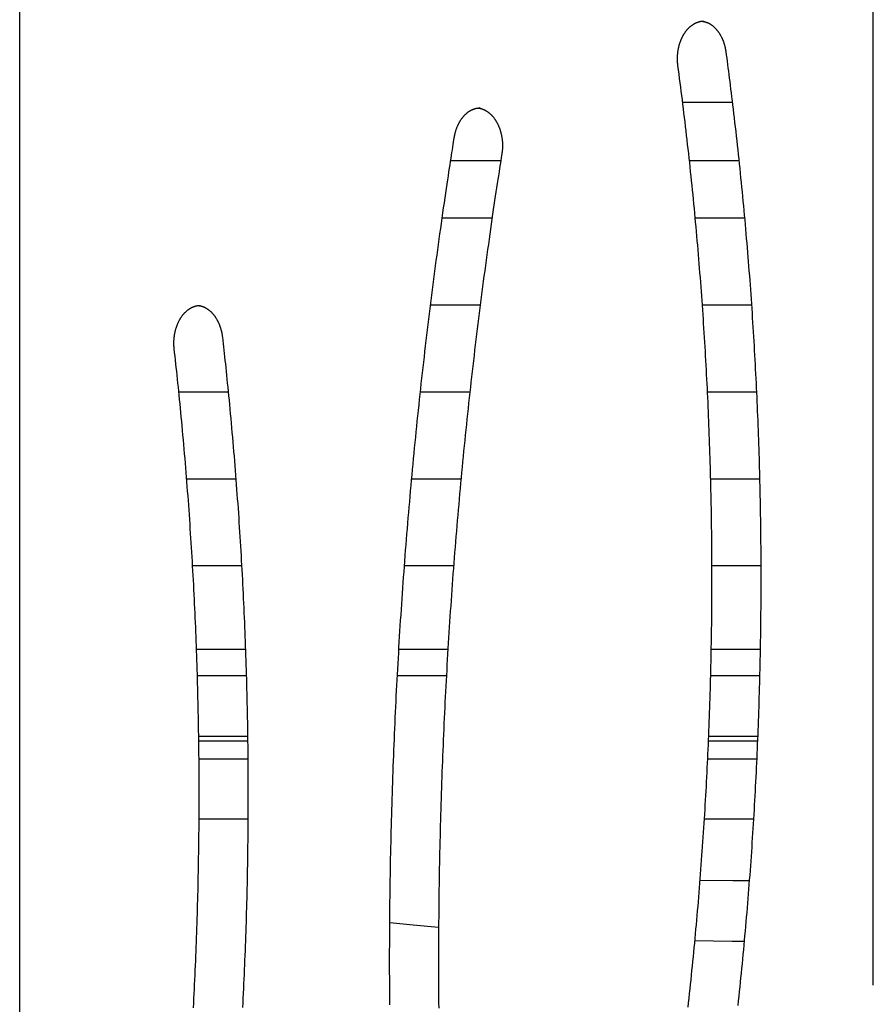
# Model space of a CAD drawing. Extents: x -3393 to 14578, y -7433 to -2532.
# Drawn here: x 1064 to 1631, y -5350 to -4696 of the extents above; entities that cross this region are included whole.
import ezdxf

# ---------------------------------------------------------------- set-up
doc = ezdxf.new("R2010")
doc.units = 0

msp = doc.modelspace()

# ---------------------------------------------------------------- linework, layer by layer
at = {"color": 7, "linetype": 'Continuous'}
for p, q in [((1063.85, -5982.08), (1063.85, -4350.92)), ((1630.73, -5337.29), (1630.73, -4575.79)), ((1537.09, -4751.33), (1504.14, -4751.33)), ((1369.6, -4754.83), (1369.41, -4754.83)), ((1383.32, -4789.92), (1350.08, -4789.92)), ((1541.44, -4789.92), (1508.62, -4789.92)), ((1377.54, -4828.11), (1344.42, -4828.11)), ((1545.21, -4828.11), (1512.47, -4828.11)), ((1369.66, -4885.83), (1336.69, -4885.83)), ((1549.79, -4885.83), (1517.19, -4885.83)), ((1202.32, -4943.56), (1169.53, -4943.56)), ((1362.79, -4943.56), (1329.95, -4943.56)), ((1553.11, -4943.56), (1520.64, -4943.56)), ((1207.39, -5001.27), (1174.75, -5001.27)), ((1356.91, -5001.27), (1324.18, -5001.27)), ((1555.19, -5001.27), (1522.73, -5001.27)), ((1211.2, -5058.85), (1178.68, -5058.85)), ((1352.02, -5058.85), (1319.39, -5058.85)), ((1555.97, -5058.85), (1523.54, -5058.85)), ((1213.74, -5114.34), (1181.26, -5114.34)), ((1348.23, -5114.34), (1315.68, -5114.34)), ((1555.55, -5114.34), (1523.13, -5114.34)), ((1214.3, -5131.94), (1181.87, -5131.94)), ((1347.22, -5131.94), (1314.69, -5131.94)), ((1555.19, -5131.94), (1522.73, -5131.94)), ((1215.19, -5172.2), (1182.73, -5172.2)), ((1182.86, -5175.13), (1215.25, -5175.13)), ((1521.25, -5175.13), (1553.74, -5175.13)), ((1553.88, -5172.2), (1521.4, -5172.2)), ((1215.44, -5187.13), (1182.94, -5187.13)), ((1553.21, -5187.13), (1520.74, -5187.13)), ((1215.39, -5227.13), (1182.97, -5227.13)), ((1551.14, -5227.13), (1518.55, -5227.13))]:
    msp.add_line(p, q, dxfattribs=at)
for points in [[(1500.99, -4726.77), (1500.96, -4726.54), (1500.93, -4726.31), (1500.9, -4726.07), (1500.88, -4725.84), (1500.85, -4725.59), (1500.83, -4725.35), (1500.8, -4725.1), (1500.78, -4724.84), (1500.76, -4724.57), (1500.74, -4724.3), (1500.73, -4724.02), (1500.71, -4723.73), (1500.7, -4723.43), (1500.69, -4723.13), (1500.68, -4722.82), (1500.68, -4722.5), (1500.68, -4722.18), (1500.68, -4721.85), (1500.69, -4721.51), (1500.69, -4721.17), (1500.71, -4720.83), (1500.72, -4720.48), (1500.74, -4720.14), (1500.76, -4719.79), (1500.79, -4719.44), (1500.81, -4719.09), (1500.85, -4718.75), (1500.88, -4718.4), (1500.92, -4718.06), (1500.96, -4717.71), (1501.01, -4717.37), (1501.06, -4717.03), (1501.11, -4716.69), (1501.17, -4716.35), (1501.23, -4716.01), (1501.29, -4715.67), (1501.36, -4715.33), (1501.43, -4715), (1501.5, -4714.67), (1501.58, -4714.33), (1501.66, -4714), (1501.74, -4713.68), (1501.82, -4713.35), (1501.91, -4713.02), (1502, -4712.7), (1502.1, -4712.38), (1502.2, -4712.06), (1502.3, -4711.74), (1502.4, -4711.43), (1502.51, -4711.12), (1502.62, -4710.81), (1502.74, -4710.5), (1502.85, -4710.19), (1502.97, -4709.89), (1503.1, -4709.59), (1503.22, -4709.29), (1503.35, -4708.99), (1503.48, -4708.7), (1503.61, -4708.41), (1503.75, -4708.12), (1503.89, -4707.84), (1504.03, -4707.56), (1504.17, -4707.28), (1504.32, -4707), (1504.47, -4706.73), (1504.62, -4706.46), (1504.78, -4706.19), (1504.94, -4705.93), (1505.09, -4705.67), (1505.26, -4705.41), (1505.42, -4705.16), (1505.59, -4704.91), (1505.76, -4704.66), (1505.93, -4704.42), (1506.1, -4704.18), (1506.28, -4703.94), (1506.45, -4703.71), (1506.63, -4703.48), (1506.81, -4703.25), (1507, -4703.03), (1507.18, -4702.81), (1507.37, -4702.6), (1507.56, -4702.39), (1507.75, -4702.18), (1507.94, -4701.98), (1508.14, -4701.78), (1508.33, -4701.58), (1508.53, -4701.39), (1508.73, -4701.21), (1508.93, -4701.02), (1509.13, -4700.84), (1509.34, -4700.67), (1509.54, -4700.5), (1509.75, -4700.33), (1509.96, -4700.17), (1510.17, -4700.01), (1510.38, -4699.85), (1510.59, -4699.7), (1510.8, -4699.56), (1511.02, -4699.41), (1511.23, -4699.27), (1511.45, -4699.14), (1511.67, -4699.01), (1511.89, -4698.89), (1512.11, -4698.76), (1512.33, -4698.65), (1512.55, -4698.53), (1512.77, -4698.42), (1513, -4698.32), (1513.22, -4698.22), (1513.45, -4698.13), (1513.68, -4698.04), (1513.9, -4697.95), (1514.13, -4697.87), (1514.36, -4697.79), (1514.59, -4697.72), (1514.81, -4697.65), (1515.03, -4697.59), (1515.25, -4697.53), (1515.46, -4697.48), (1515.66, -4697.43), (1515.87, -4697.38), (1516.06, -4697.34), (1516.25, -4697.31), (1516.44, -4697.28), (1516.62, -4697.25), (1516.79, -4697.23), (1516.96, -4697.21), (1517.12, -4697.2), (1517.28, -4697.19), (1517.43, -4697.19), (1517.58, -4697.18), (1517.73, -4697.19), (1517.88, -4697.19), (1518.02, -4697.19), (1518.16, -4697.2)], [(1516.93, -4697.26), (1517.15, -4697.29), (1517.37, -4697.32), (1517.59, -4697.35), (1517.81, -4697.39), (1518.03, -4697.43), (1518.25, -4697.47), (1518.47, -4697.52), (1518.7, -4697.57), (1518.92, -4697.63), (1519.14, -4697.69), (1519.37, -4697.76), (1519.59, -4697.84), (1519.82, -4697.92), (1520.05, -4698.01), (1520.28, -4698.1), (1520.51, -4698.2), (1520.73, -4698.3), (1520.96, -4698.4), (1521.19, -4698.51), (1521.42, -4698.63), (1521.65, -4698.75), (1521.88, -4698.87), (1522.11, -4699), (1522.33, -4699.14), (1522.56, -4699.28), (1522.78, -4699.42), (1523, -4699.57), (1523.22, -4699.72), (1523.44, -4699.88), (1523.66, -4700.04), (1523.87, -4700.2), (1524.09, -4700.37), (1524.3, -4700.54), (1524.51, -4700.72), (1524.72, -4700.9), (1524.93, -4701.09), (1525.13, -4701.28), (1525.34, -4701.47), (1525.54, -4701.67), (1525.74, -4701.87), (1525.93, -4702.07), (1526.13, -4702.28), (1526.32, -4702.49), (1526.52, -4702.71), (1526.7, -4702.93), (1526.89, -4703.16), (1527.08, -4703.38), (1527.26, -4703.61), (1527.44, -4703.85), (1527.62, -4704.09), (1527.8, -4704.33), (1527.97, -4704.57), (1528.14, -4704.82), (1528.31, -4705.07), (1528.48, -4705.33), (1528.64, -4705.59), (1528.8, -4705.85), (1528.96, -4706.11), (1529.12, -4706.38), (1529.27, -4706.65), (1529.42, -4706.93), (1529.57, -4707.21), (1529.72, -4707.49), (1529.86, -4707.77), (1530, -4708.05), (1530.14, -4708.34), (1530.28, -4708.63), (1530.41, -4708.93), (1530.54, -4709.22), (1530.66, -4709.52), (1530.79, -4709.83), (1530.91, -4710.13), (1531.03, -4710.44), (1531.14, -4710.74), (1531.25, -4711.05), (1531.36, -4711.37), (1531.46, -4711.68), (1531.57, -4711.99), (1531.66, -4712.31), (1531.76, -4712.62), (1531.85, -4712.93), (1531.94, -4713.24), (1532.02, -4713.56), (1532.1, -4713.87), (1532.18, -4714.18), (1532.25, -4714.49), (1532.32, -4714.8), (1532.38, -4715.1), (1532.44, -4715.41), (1532.5, -4715.72), (1532.56, -4716.02), (1532.61, -4716.33), (1532.66, -4716.63), (1532.71, -4716.94), (1532.75, -4717.24), (1532.8, -4717.54)], [(1532.8, -4717.54), (1533.08, -4719.64), (1533.36, -4721.75), (1533.64, -4723.87), (1533.92, -4726.02), (1534.2, -4728.19), (1534.49, -4730.4), (1534.78, -4732.66), (1535.08, -4734.98), (1535.38, -4737.35), (1535.69, -4739.78), (1536, -4742.28), (1536.32, -4744.84), (1536.64, -4747.45), (1536.96, -4750.13), (1537.29, -4752.88), (1537.63, -4755.68), (1537.96, -4758.54), (1538.31, -4761.46), (1538.65, -4764.42), (1538.99, -4767.42), (1539.34, -4770.45), (1539.68, -4773.51), (1540.02, -4776.58), (1540.36, -4779.66), (1540.7, -4782.74), (1541.03, -4785.82), (1541.36, -4788.91), (1541.69, -4791.99), (1542.01, -4795.08), (1542.33, -4798.16), (1542.64, -4801.25), (1542.95, -4804.33), (1543.26, -4807.42), (1543.56, -4810.51), (1543.86, -4813.6), (1544.16, -4816.69), (1544.45, -4819.78), (1544.74, -4822.87), (1545.02, -4825.96), (1545.3, -4829.05), (1545.58, -4832.14), (1545.86, -4835.24), (1546.13, -4838.33), (1546.39, -4841.42), (1546.66, -4844.52), (1546.92, -4847.61), (1547.17, -4850.71), (1547.42, -4853.81), (1547.67, -4856.9), (1547.92, -4860), (1548.16, -4863.1), (1548.4, -4866.2), (1548.63, -4869.29), (1548.86, -4872.39), (1549.09, -4875.49), (1549.31, -4878.59), (1549.53, -4881.7), (1549.75, -4884.8), (1549.96, -4887.9), (1550.17, -4891), (1550.37, -4894.1), (1550.57, -4897.21), (1550.77, -4900.31), (1550.96, -4903.41), (1551.15, -4906.52), (1551.34, -4909.62), (1551.52, -4912.73), (1551.7, -4915.83), (1551.88, -4918.94), (1552.05, -4922.05), (1552.22, -4925.15), (1552.38, -4928.26), (1552.55, -4931.37), (1552.7, -4934.47), (1552.86, -4937.58), (1553.01, -4940.69), (1553.15, -4943.8), (1553.3, -4946.91), (1553.43, -4950.02), (1553.57, -4953.13), (1553.7, -4956.24), (1553.83, -4959.35), (1553.95, -4962.46), (1554.08, -4965.57), (1554.19, -4968.68), (1554.31, -4971.79), (1554.42, -4974.9), (1554.52, -4978.01), (1554.62, -4981.13), (1554.72, -4984.24), (1554.82, -4987.35), (1554.91, -4990.46), (1555, -4993.58), (1555.08, -4996.69), (1555.16, -4999.8), (1555.24, -5002.91), (1555.31, -5006.03), (1555.38, -5009.14), (1555.45, -5012.25), (1555.51, -5015.37), (1555.57, -5018.48), (1555.62, -5021.6), (1555.68, -5024.71), (1555.72, -5027.82), (1555.77, -5030.94), (1555.81, -5034.05), (1555.84, -5037.17), (1555.88, -5040.28), (1555.91, -5043.4), (1555.93, -5046.51), (1555.95, -5049.63), (1555.97, -5052.74), (1555.99, -5055.86), (1556, -5058.97), (1556, -5062.09), (1556.01, -5065.2), (1556.01, -5068.32), (1556, -5071.43), (1556, -5074.55), (1555.98, -5077.66), (1555.97, -5080.78), (1555.95, -5083.89), (1555.93, -5087.01), (1555.9, -5090.12), (1555.87, -5093.23), (1555.84, -5096.35), (1555.8, -5099.46), (1555.76, -5102.58), (1555.72, -5105.69), (1555.67, -5108.81), (1555.62, -5111.92), (1555.57, -5115.04), (1555.51, -5118.15), (1555.44, -5121.26), (1555.38, -5124.38), (1555.31, -5127.49), (1555.24, -5130.6), (1555.16, -5133.72), (1555.08, -5136.83), (1554.99, -5139.94), (1554.91, -5143.06), (1554.81, -5146.17), (1554.72, -5149.28), (1554.62, -5152.39), (1554.52, -5155.5), (1554.41, -5158.62), (1554.3, -5161.73), (1554.19, -5164.84), (1554.07, -5167.95), (1553.95, -5171.06), (1553.82, -5174.17), (1553.7, -5177.28), (1553.56, -5180.39), (1553.43, -5183.5), (1553.29, -5186.61), (1553.15, -5189.72), (1553, -5192.83), (1552.85, -5195.93), (1552.69, -5199.04), (1552.54, -5202.15), (1552.38, -5205.26), (1552.21, -5208.36), (1552.04, -5211.47), (1551.87, -5214.58), (1551.69, -5217.68), (1551.51, -5220.79), (1551.33, -5223.89), (1551.14, -5227), (1550.95, -5230.1), (1550.76, -5233.21), (1550.56, -5236.31), (1550.36, -5239.41), (1550.16, -5242.52), (1549.95, -5245.62), (1549.73, -5248.72), (1549.52, -5251.82), (1549.3, -5254.92), (1549.08, -5258.02), (1548.85, -5261.12), (1548.62, -5264.22), (1548.38, -5267.32), (1548.15, -5270.42), (1547.9, -5273.52), (1547.66, -5276.61), (1547.41, -5279.71), (1547.16, -5282.81), (1546.9, -5285.9), (1546.64, -5289), (1546.38, -5292.09), (1546.11, -5295.19), (1545.84, -5298.28), (1545.57, -5301.37), (1545.29, -5304.47), (1545.01, -5307.56), (1544.72, -5310.65), (1544.43, -5313.74), (1544.14, -5316.83), (1543.84, -5319.92), (1543.54, -5323.01), (1543.24, -5326.1), (1542.93, -5329.18), (1542.62, -5332.27), (1542.31, -5335.36), (1541.99, -5338.44), (1541.67, -5341.53), (1541.34, -5344.61), (1541.01, -5347.69), (1540.68, -5350.78)], [(1507.7, -5351.95), (1508.04, -5348.91), (1508.38, -5345.87), (1508.71, -5342.83), (1509.04, -5339.78), (1509.36, -5336.74), (1509.68, -5333.69), (1510, -5330.65), (1510.31, -5327.6), (1510.62, -5324.55), (1510.93, -5321.51), (1511.23, -5318.46), (1511.53, -5315.41), (1511.82, -5312.36), (1512.11, -5309.31), (1512.4, -5306.26), (1512.69, -5303.21), (1512.97, -5300.15), (1513.24, -5297.1), (1513.52, -5294.05), (1513.79, -5290.99), (1514.05, -5287.94), (1514.31, -5284.88), (1514.57, -5281.83), (1514.83, -5278.77), (1515.08, -5275.71), (1515.33, -5272.66), (1515.57, -5269.6), (1515.81, -5266.54), (1516.05, -5263.48), (1516.28, -5260.42), (1516.51, -5257.36), (1516.74, -5254.3), (1516.96, -5251.24), (1517.18, -5248.18), (1517.39, -5245.12), (1517.6, -5242.05), (1517.81, -5238.99), (1518.01, -5235.93), (1518.21, -5232.86), (1518.41, -5229.8), (1518.6, -5226.74), (1518.79, -5223.67), (1518.98, -5220.6), (1519.16, -5217.54), (1519.34, -5214.47), (1519.51, -5211.41), (1519.68, -5208.34), (1519.85, -5205.27), (1520.01, -5202.2), (1520.17, -5199.14), (1520.33, -5196.07), (1520.48, -5193), (1520.63, -5189.93), (1520.78, -5186.86), (1520.92, -5183.79), (1521.06, -5180.72), (1521.19, -5177.65), (1521.32, -5174.58), (1521.45, -5171.51), (1521.57, -5168.44), (1521.69, -5165.37), (1521.81, -5162.3), (1521.92, -5159.22), (1522.03, -5156.15), (1522.13, -5153.08), (1522.23, -5150.01), (1522.33, -5146.93), (1522.43, -5143.86), (1522.52, -5140.79), (1522.6, -5137.71), (1522.69, -5134.64), (1522.76, -5131.57), (1522.84, -5128.49), (1522.91, -5125.42), (1522.98, -5122.35), (1523.05, -5119.27), (1523.11, -5116.2), (1523.16, -5113.12), (1523.22, -5110.05), (1523.27, -5106.97), (1523.31, -5103.9), (1523.36, -5100.82), (1523.39, -5097.75), (1523.43, -5094.67), (1523.46, -5091.6), (1523.49, -5088.52), (1523.51, -5085.45), (1523.53, -5082.37), (1523.55, -5079.3), (1523.56, -5076.22), (1523.57, -5073.14), (1523.58, -5070.07), (1523.58, -5066.99), (1523.58, -5063.92), (1523.58, -5060.84), (1523.57, -5057.77), (1523.55, -5054.69), (1523.54, -5051.62), (1523.52, -5048.54), (1523.49, -5045.47), (1523.47, -5042.39), (1523.44, -5039.31), (1523.4, -5036.24), (1523.36, -5033.16), (1523.32, -5030.09), (1523.28, -5027.01), (1523.23, -5023.94), (1523.17, -5020.86), (1523.12, -5017.79), (1523.06, -5014.72), (1522.99, -5011.64), (1522.93, -5008.57), (1522.86, -5005.49), (1522.78, -5002.42), (1522.7, -4999.35), (1522.62, -4996.27), (1522.53, -4993.2), (1522.44, -4990.13), (1522.35, -4987.05), (1522.25, -4983.98), (1522.15, -4980.91), (1522.05, -4977.83), (1521.94, -4974.76), (1521.83, -4971.69), (1521.72, -4968.62), (1521.6, -4965.55), (1521.47, -4962.48), (1521.35, -4959.41), (1521.22, -4956.34), (1521.08, -4953.26), (1520.95, -4950.19), (1520.81, -4947.13), (1520.66, -4944.06), (1520.51, -4940.99), (1520.36, -4937.92), (1520.21, -4934.85), (1520.05, -4931.78), (1519.88, -4928.71), (1519.72, -4925.65), (1519.55, -4922.58), (1519.37, -4919.51), (1519.2, -4916.45), (1519.02, -4913.38), (1518.83, -4910.31), (1518.64, -4907.25), (1518.45, -4904.19), (1518.25, -4901.12), (1518.05, -4898.06), (1517.85, -4894.99), (1517.65, -4891.93), (1517.43, -4888.87), (1517.22, -4885.81), (1517, -4882.74), (1516.78, -4879.68), (1516.56, -4876.62), (1516.33, -4873.56), (1516.1, -4870.5), (1515.86, -4867.44), (1515.62, -4864.39), (1515.38, -4861.33), (1515.13, -4858.27), (1514.88, -4855.21), (1514.63, -4852.16), (1514.37, -4849.1), (1514.11, -4846.04), (1513.84, -4842.99), (1513.57, -4839.94), (1513.3, -4836.88), (1513.02, -4833.83), (1512.74, -4830.78), (1512.46, -4827.72), (1512.17, -4824.67), (1511.88, -4821.62), (1511.59, -4818.57), (1511.29, -4815.52), (1510.99, -4812.47), (1510.68, -4809.43), (1510.38, -4806.38), (1510.06, -4803.33), (1509.75, -4800.29), (1509.43, -4797.24), (1509.1, -4794.2), (1508.78, -4791.15), (1508.45, -4788.12), (1508.11, -4785.08), (1507.78, -4782.06), (1507.44, -4779.04), (1507.1, -4776.03), (1506.75, -4773.04), (1506.41, -4770.05), (1506.06, -4767.09), (1505.71, -4764.13), (1505.36, -4761.19), (1505.01, -4758.26), (1504.65, -4755.34), (1504.3, -4752.44), (1503.93, -4749.55), (1503.57, -4746.67), (1503.21, -4743.81), (1502.84, -4740.95), (1502.47, -4738.11), (1502.1, -4735.27), (1501.73, -4732.43), (1501.36, -4729.6), (1500.99, -4726.77)], [(1352.48, -4774.41), (1352.52, -4774.18), (1352.56, -4773.95), (1352.6, -4773.72), (1352.64, -4773.49), (1352.68, -4773.25), (1352.73, -4773.01), (1352.78, -4772.77), (1352.83, -4772.52), (1352.88, -4772.26), (1352.94, -4772), (1353.01, -4771.74), (1353.08, -4771.46), (1353.15, -4771.19), (1353.22, -4770.9), (1353.3, -4770.62), (1353.39, -4770.32), (1353.48, -4770.03), (1353.57, -4769.72), (1353.67, -4769.42), (1353.77, -4769.11), (1353.88, -4768.81), (1353.99, -4768.5), (1354.1, -4768.19), (1354.22, -4767.88), (1354.34, -4767.58), (1354.46, -4767.28), (1354.58, -4766.98), (1354.71, -4766.69), (1354.84, -4766.39), (1354.98, -4766.1), (1355.11, -4765.81), (1355.25, -4765.53), (1355.39, -4765.25), (1355.54, -4764.97), (1355.68, -4764.69), (1355.83, -4764.42), (1355.99, -4764.15), (1356.14, -4763.88), (1356.3, -4763.62), (1356.46, -4763.36), (1356.62, -4763.1), (1356.78, -4762.85), (1356.95, -4762.6), (1357.12, -4762.35), (1357.29, -4762.11), (1357.46, -4761.87), (1357.64, -4761.63), (1357.81, -4761.4), (1357.99, -4761.17), (1358.17, -4760.94), (1358.36, -4760.72), (1358.54, -4760.5), (1358.73, -4760.29), (1358.92, -4760.07), (1359.11, -4759.87), (1359.3, -4759.66), (1359.5, -4759.47), (1359.69, -4759.27), (1359.89, -4759.08), (1360.09, -4758.89), (1360.29, -4758.71), (1360.49, -4758.53), (1360.7, -4758.35), (1360.9, -4758.18), (1361.11, -4758.01), (1361.32, -4757.85), (1361.52, -4757.69), (1361.74, -4757.53), (1361.95, -4757.38), (1362.16, -4757.24), (1362.37, -4757.09), (1362.59, -4756.96), (1362.81, -4756.82), (1363.03, -4756.69), (1363.24, -4756.57), (1363.46, -4756.44), (1363.69, -4756.33), (1363.91, -4756.21), (1364.13, -4756.1), (1364.36, -4756), (1364.58, -4755.9), (1364.81, -4755.81), (1365.03, -4755.72), (1365.26, -4755.63), (1365.48, -4755.55), (1365.71, -4755.47), (1365.93, -4755.4), (1366.15, -4755.33), (1366.37, -4755.27), (1366.59, -4755.21), (1366.8, -4755.15), (1367.02, -4755.1), (1367.23, -4755.06), (1367.44, -4755.02), (1367.65, -4754.98), (1367.85, -4754.96), (1368.05, -4754.93), (1368.25, -4754.91), (1368.45, -4754.9), (1368.65, -4754.89), (1368.85, -4754.88), (1369.04, -4754.87), (1369.24, -4754.87), (1369.43, -4754.86)], [(1368.12, -4754.93), (1368.29, -4754.94), (1368.46, -4754.96), (1368.64, -4754.98), (1368.82, -4755), (1368.99, -4755.02), (1369.17, -4755.04), (1369.36, -4755.07), (1369.55, -4755.11), (1369.74, -4755.15), (1369.93, -4755.2), (1370.13, -4755.25), (1370.33, -4755.31), (1370.54, -4755.37), (1370.75, -4755.44), (1370.97, -4755.51), (1371.18, -4755.59), (1371.41, -4755.68), (1371.63, -4755.77), (1371.86, -4755.86), (1372.09, -4755.96), (1372.32, -4756.07), (1372.55, -4756.18), (1372.78, -4756.29), (1373.01, -4756.41), (1373.23, -4756.54), (1373.46, -4756.67), (1373.69, -4756.8), (1373.91, -4756.94), (1374.14, -4757.08), (1374.36, -4757.23), (1374.58, -4757.38), (1374.8, -4757.54), (1375.02, -4757.7), (1375.23, -4757.86), (1375.45, -4758.03), (1375.66, -4758.2), (1375.87, -4758.38), (1376.08, -4758.56), (1376.28, -4758.75), (1376.49, -4758.94), (1376.69, -4759.13), (1376.89, -4759.33), (1377.09, -4759.53), (1377.29, -4759.73), (1377.49, -4759.94), (1377.68, -4760.15), (1377.87, -4760.37), (1378.06, -4760.59), (1378.25, -4760.81), (1378.44, -4761.04), (1378.62, -4761.27), (1378.8, -4761.51), (1378.98, -4761.74), (1379.16, -4761.99), (1379.33, -4762.23), (1379.5, -4762.48), (1379.67, -4762.73), (1379.84, -4762.99), (1380, -4763.24), (1380.16, -4763.51), (1380.32, -4763.77), (1380.48, -4764.04), (1380.63, -4764.31), (1380.79, -4764.58), (1380.93, -4764.86), (1381.08, -4765.14), (1381.22, -4765.42), (1381.37, -4765.71), (1381.5, -4766), (1381.64, -4766.29), (1381.77, -4766.58), (1381.9, -4766.88), (1382.03, -4767.18), (1382.15, -4767.48), (1382.27, -4767.78), (1382.39, -4768.09), (1382.5, -4768.4), (1382.62, -4768.71), (1382.73, -4769.02), (1382.83, -4769.34), (1382.93, -4769.65), (1383.03, -4769.97), (1383.13, -4770.29), (1383.22, -4770.62), (1383.31, -4770.94), (1383.4, -4771.27), (1383.48, -4771.6), (1383.56, -4771.93), (1383.64, -4772.26), (1383.71, -4772.59), (1383.78, -4772.93), (1383.85, -4773.27), (1383.91, -4773.6), (1383.98, -4773.94), (1384.03, -4774.28), (1384.09, -4774.62), (1384.14, -4774.96), (1384.18, -4775.31), (1384.23, -4775.65), (1384.27, -4776), (1384.3, -4776.34), (1384.34, -4776.69), (1384.37, -4777.04), (1384.39, -4777.38), (1384.41, -4777.73), (1384.43, -4778.08), (1384.45, -4778.43), (1384.46, -4778.77), (1384.47, -4779.12), (1384.48, -4779.47), (1384.48, -4779.81), (1384.48, -4780.15), (1384.47, -4780.49), (1384.47, -4780.82), (1384.46, -4781.16), (1384.44, -4781.49), (1384.42, -4781.82), (1384.4, -4782.14), (1384.38, -4782.46), (1384.35, -4782.78), (1384.32, -4783.1), (1384.29, -4783.41), (1384.25, -4783.72), (1384.22, -4784.03), (1384.18, -4784.34), (1384.14, -4784.65), (1384.09, -4784.95), (1384.05, -4785.26)], [(1309.64, -5350.32), (1309.62, -5346.72), (1309.6, -5343.12), (1309.58, -5339.52), (1309.56, -5335.92), (1309.55, -5332.32), (1309.54, -5328.72), (1309.53, -5325.12), (1309.53, -5321.52), (1309.54, -5317.92), (1309.54, -5314.33), (1309.55, -5310.73), (1309.57, -5307.13), (1309.58, -5303.53), (1309.6, -5299.93), (1309.63, -5296.33), (1309.66, -5292.73), (1309.69, -5289.13), (1309.72, -5285.53), (1309.76, -5281.93), (1309.81, -5278.34), (1309.85, -5274.74), (1309.9, -5271.14), (1309.96, -5267.54), (1310.02, -5263.94), (1310.08, -5260.34), (1310.14, -5256.74), (1310.21, -5253.15), (1310.28, -5249.55), (1310.36, -5245.95), (1310.44, -5242.35), (1310.52, -5238.76), (1310.61, -5235.16), (1310.7, -5231.56), (1310.79, -5227.96), (1310.89, -5224.37), (1310.99, -5220.77), (1311.1, -5217.17), (1311.21, -5213.58), (1311.32, -5209.98), (1311.43, -5206.39), (1311.55, -5202.79), (1311.68, -5199.2), (1311.81, -5195.6), (1311.94, -5192.01), (1312.07, -5188.41), (1312.21, -5184.82), (1312.35, -5181.22), (1312.5, -5177.63), (1312.65, -5174.03), (1312.8, -5170.44), (1312.95, -5166.85), (1313.11, -5163.26), (1313.28, -5159.66), (1313.45, -5156.07), (1313.62, -5152.48), (1313.79, -5148.89), (1313.97, -5145.3), (1314.15, -5141.71), (1314.34, -5138.11), (1314.53, -5134.52), (1314.72, -5130.93), (1314.92, -5127.35), (1315.12, -5123.76), (1315.32, -5120.17), (1315.53, -5116.58), (1315.74, -5112.99), (1315.96, -5109.4), (1316.17, -5105.82), (1316.4, -5102.23), (1316.62, -5098.64), (1316.85, -5095.06), (1317.09, -5091.47), (1317.32, -5087.89), (1317.56, -5084.3), (1317.81, -5080.72), (1318.05, -5077.13), (1318.31, -5073.55), (1318.56, -5069.97), (1318.82, -5066.39), (1319.08, -5062.8), (1319.35, -5059.22), (1319.62, -5055.64), (1319.89, -5052.06), (1320.17, -5048.48), (1320.45, -5044.9), (1320.73, -5041.32), (1321.02, -5037.75), (1321.31, -5034.17), (1321.61, -5030.59), (1321.91, -5027.01), (1322.21, -5023.44), (1322.52, -5019.86), (1322.83, -5016.29), (1323.14, -5012.71), (1323.46, -5009.14), (1323.78, -5005.57), (1324.1, -5001.99), (1324.43, -4998.42), (1324.76, -4994.85), (1325.1, -4991.28), (1325.44, -4987.71), (1325.78, -4984.14), (1326.12, -4980.57), (1326.47, -4977), (1326.83, -4973.43), (1327.19, -4969.87), (1327.55, -4966.3), (1327.91, -4962.74), (1328.28, -4959.17), (1328.65, -4955.61), (1329.03, -4952.04), (1329.4, -4948.48), (1329.79, -4944.92), (1330.17, -4941.36), (1330.56, -4937.8), (1330.96, -4934.24), (1331.35, -4930.68), (1331.75, -4927.12), (1332.16, -4923.56), (1332.57, -4920), (1332.98, -4916.45), (1333.39, -4912.89), (1333.81, -4909.34), (1334.23, -4905.78), (1334.66, -4902.23), (1335.09, -4898.68), (1335.52, -4895.12), (1335.96, -4891.57), (1336.4, -4888.02), (1336.84, -4884.47), (1337.29, -4880.93), (1337.74, -4877.38), (1338.2, -4873.83), (1338.66, -4870.29), (1339.12, -4866.74), (1339.58, -4863.2), (1340.05, -4859.65), (1340.53, -4856.11), (1341, -4852.57), (1341.48, -4849.04), (1341.96, -4845.51), (1342.45, -4841.99), (1342.94, -4838.47), (1343.43, -4834.96), (1343.92, -4831.46), (1344.42, -4827.98), (1344.91, -4824.54), (1345.39, -4821.15), (1345.88, -4817.83), (1346.35, -4814.58), (1346.81, -4811.42), (1347.26, -4808.37), (1347.7, -4805.43), (1348.12, -4802.62), (1348.52, -4799.92), (1348.91, -4797.35), (1349.29, -4794.89), (1349.65, -4792.55), (1349.99, -4790.33), (1350.31, -4788.22), (1350.62, -4786.24), (1350.91, -4784.35), (1351.19, -4782.56), (1351.46, -4780.84), (1351.72, -4779.18), (1351.98, -4777.57), (1352.23, -4775.98), (1352.48, -4774.41)], [(1384.05, -4785.26), (1383.68, -4787.64), (1383.3, -4790.04), (1382.92, -4792.46), (1382.54, -4794.9), (1382.16, -4797.37), (1381.77, -4799.89), (1381.37, -4802.46), (1380.97, -4805.09), (1380.55, -4807.79), (1380.13, -4810.56), (1379.71, -4813.4), (1379.27, -4816.31), (1378.83, -4819.29), (1378.38, -4822.34), (1377.92, -4825.46), (1377.46, -4828.65), (1376.99, -4831.9), (1376.51, -4835.22), (1376.03, -4838.59), (1375.55, -4842.01), (1375.07, -4845.46), (1374.58, -4848.93), (1374.1, -4852.43), (1373.61, -4855.93), (1373.14, -4859.44), (1372.66, -4862.95), (1372.19, -4866.45), (1371.72, -4869.96), (1371.26, -4873.47), (1370.8, -4876.99), (1370.34, -4880.5), (1369.89, -4884.01), (1369.44, -4887.52), (1369, -4891.04), (1368.55, -4894.55), (1368.11, -4898.07), (1367.68, -4901.59), (1367.25, -4905.1), (1366.82, -4908.62), (1366.4, -4912.14), (1365.98, -4915.66), (1365.56, -4919.18), (1365.15, -4922.7), (1364.74, -4926.23), (1364.33, -4929.75), (1363.93, -4933.27), (1363.53, -4936.8), (1363.14, -4940.32), (1362.74, -4943.85), (1362.36, -4947.38), (1361.97, -4950.9), (1361.59, -4954.43), (1361.22, -4957.96), (1360.84, -4961.49), (1360.47, -4965.02), (1360.11, -4968.55), (1359.74, -4972.09), (1359.39, -4975.62), (1359.03, -4979.15), (1358.68, -4982.68), (1358.33, -4986.22), (1357.99, -4989.75), (1357.65, -4993.29), (1357.31, -4996.83), (1356.98, -5000.36), (1356.65, -5003.9), (1356.32, -5007.44), (1356, -5010.98), (1355.68, -5014.52), (1355.37, -5018.06), (1355.05, -5021.6), (1354.75, -5025.14), (1354.44, -5028.68), (1354.14, -5032.22), (1353.85, -5035.76), (1353.55, -5039.31), (1353.26, -5042.85), (1352.98, -5046.4), (1352.7, -5049.94), (1352.42, -5053.49), (1352.14, -5057.03), (1351.87, -5060.58), (1351.6, -5064.13), (1351.34, -5067.67), (1351.08, -5071.22), (1350.82, -5074.77), (1350.57, -5078.32), (1350.32, -5081.87), (1350.07, -5085.42), (1349.83, -5088.97), (1349.59, -5092.52), (1349.36, -5096.07), (1349.13, -5099.62), (1348.9, -5103.17), (1348.68, -5106.73), (1348.46, -5110.28), (1348.24, -5113.83), (1348.03, -5117.39), (1347.82, -5120.94), (1347.61, -5124.5), (1347.41, -5128.05), (1347.21, -5131.61), (1347.02, -5135.16), (1346.83, -5138.72), (1346.64, -5142.27), (1346.46, -5145.83), (1346.28, -5149.39), (1346.1, -5152.94), (1345.93, -5156.5), (1345.76, -5160.06), (1345.6, -5163.62), (1345.43, -5167.18), (1345.28, -5170.74), (1345.12, -5174.3), (1344.97, -5177.85), (1344.83, -5181.41), (1344.68, -5184.97), (1344.54, -5188.53), (1344.41, -5192.09), (1344.28, -5195.66), (1344.15, -5199.22), (1344.02, -5202.78), (1343.9, -5206.34), (1343.78, -5209.9), (1343.67, -5213.46), (1343.56, -5217.03), (1343.45, -5220.59), (1343.35, -5224.15), (1343.25, -5227.71), (1343.16, -5231.28), (1343.06, -5234.84), (1342.98, -5238.4), (1342.89, -5241.97), (1342.81, -5245.53), (1342.73, -5249.09), (1342.66, -5252.66), (1342.59, -5256.22), (1342.52, -5259.78), (1342.46, -5263.35), (1342.4, -5266.91), (1342.35, -5270.48), (1342.3, -5274.04), (1342.25, -5277.61), (1342.2, -5281.17), (1342.16, -5284.74), (1342.13, -5288.3), (1342.09, -5291.87), (1342.06, -5295.43), (1342.04, -5299), (1342.02, -5302.56), (1342, -5306.13), (1341.98, -5309.69), (1341.97, -5313.26), (1341.96, -5316.82), (1341.96, -5320.39), (1341.96, -5323.95), (1341.96, -5327.52), (1341.97, -5331.08), (1341.98, -5334.65), (1342, -5338.21), (1342.01, -5341.78), (1342.04, -5345.34), (1342.06, -5348.91), (1342.09, -5352.47)], [(1166.48, -4914.85), (1166.46, -4914.62), (1166.44, -4914.38), (1166.41, -4914.15), (1166.39, -4913.91), (1166.37, -4913.67), (1166.35, -4913.42), (1166.33, -4913.17), (1166.32, -4912.91), (1166.3, -4912.64), (1166.29, -4912.37), (1166.28, -4912.08), (1166.27, -4911.8), (1166.27, -4911.5), (1166.26, -4911.2), (1166.26, -4910.89), (1166.26, -4910.57), (1166.27, -4910.24), (1166.28, -4909.91), (1166.29, -4909.58), (1166.31, -4909.24), (1166.33, -4908.9), (1166.35, -4908.55), (1166.37, -4908.2), (1166.4, -4907.86), (1166.44, -4907.51), (1166.47, -4907.17), (1166.51, -4906.82), (1166.55, -4906.48), (1166.6, -4906.13), (1166.65, -4905.79), (1166.7, -4905.45), (1166.76, -4905.11), (1166.82, -4904.77), (1166.88, -4904.44), (1166.95, -4904.1), (1167.02, -4903.77), (1167.09, -4903.43), (1167.17, -4903.1), (1167.25, -4902.77), (1167.33, -4902.44), (1167.42, -4902.12), (1167.51, -4901.79), (1167.6, -4901.47), (1167.69, -4901.15), (1167.79, -4900.83), (1167.89, -4900.51), (1168, -4900.2), (1168.11, -4899.89), (1168.22, -4899.58), (1168.33, -4899.27), (1168.45, -4898.96), (1168.57, -4898.66), (1168.69, -4898.36), (1168.82, -4898.06), (1168.94, -4897.76), (1169.08, -4897.47), (1169.21, -4897.18), (1169.35, -4896.89), (1169.49, -4896.61), (1169.63, -4896.33), (1169.77, -4896.05), (1169.92, -4895.77), (1170.07, -4895.5), (1170.22, -4895.23), (1170.38, -4894.97), (1170.53, -4894.7), (1170.69, -4894.44), (1170.86, -4894.19), (1171.02, -4893.93), (1171.19, -4893.68), (1171.36, -4893.44), (1171.53, -4893.19), (1171.7, -4892.95), (1171.88, -4892.72), (1172.05, -4892.48), (1172.23, -4892.26), (1172.41, -4892.03), (1172.6, -4891.81), (1172.78, -4891.59), (1172.97, -4891.38), (1173.16, -4891.17), (1173.35, -4890.96), (1173.54, -4890.76), (1173.74, -4890.56), (1173.94, -4890.36), (1174.13, -4890.17), (1174.33, -4889.99), (1174.53, -4889.8), (1174.74, -4889.62), (1174.94, -4889.45), (1175.15, -4889.28), (1175.35, -4889.11), (1175.56, -4888.95), (1175.77, -4888.79), (1175.98, -4888.63), (1176.19, -4888.48), (1176.41, -4888.34), (1176.62, -4888.2), (1176.84, -4888.06), (1177.05, -4887.92), (1177.27, -4887.8), (1177.49, -4887.67), (1177.71, -4887.55), (1177.93, -4887.43), (1178.16, -4887.32), (1178.38, -4887.21), (1178.6, -4887.11), (1178.83, -4887.01), (1179.05, -4886.91), (1179.28, -4886.82), (1179.51, -4886.74), (1179.74, -4886.65), (1179.97, -4886.58), (1180.2, -4886.51), (1180.42, -4886.44), (1180.65, -4886.38), (1180.87, -4886.32), (1181.09, -4886.27), (1181.3, -4886.22), (1181.51, -4886.17), (1181.7, -4886.13), (1181.89, -4886.1), (1182.07, -4886.06), (1182.24, -4886.04), (1182.41, -4886.01), (1182.57, -4885.99), (1182.71, -4885.98), (1182.85, -4885.97), (1182.99, -4885.96), (1183.11, -4885.95), (1183.23, -4885.95), (1183.34, -4885.95), (1183.45, -4885.96), (1183.56, -4885.96), (1183.66, -4885.97), (1183.77, -4885.97)], [(1182.6, -4886.05), (1182.69, -4886.06), (1182.79, -4886.06), (1182.88, -4886.07), (1182.98, -4886.08), (1183.09, -4886.09), (1183.2, -4886.1), (1183.32, -4886.12), (1183.44, -4886.14), (1183.58, -4886.17), (1183.72, -4886.2), (1183.87, -4886.24), (1184.04, -4886.28), (1184.21, -4886.33), (1184.39, -4886.38), (1184.57, -4886.44), (1184.77, -4886.5), (1184.98, -4886.57), (1185.19, -4886.65), (1185.41, -4886.73), (1185.64, -4886.81), (1185.87, -4886.9), (1186.1, -4887), (1186.33, -4887.1), (1186.56, -4887.2), (1186.79, -4887.32), (1187.03, -4887.43), (1187.25, -4887.55), (1187.48, -4887.68), (1187.71, -4887.81), (1187.94, -4887.94), (1188.16, -4888.08), (1188.38, -4888.23), (1188.61, -4888.38), (1188.83, -4888.53), (1189.04, -4888.69), (1189.26, -4888.85), (1189.48, -4889.01), (1189.69, -4889.18), (1189.9, -4889.35), (1190.11, -4889.53), (1190.32, -4889.71), (1190.53, -4889.9), (1190.73, -4890.09), (1190.94, -4890.28), (1191.14, -4890.48), (1191.34, -4890.68), (1191.54, -4890.89), (1191.73, -4891.1), (1191.93, -4891.31), (1192.12, -4891.53), (1192.31, -4891.75), (1192.49, -4891.97), (1192.68, -4892.2), (1192.86, -4892.43), (1193.04, -4892.66), (1193.22, -4892.9), (1193.4, -4893.15), (1193.57, -4893.39), (1193.74, -4893.64), (1193.91, -4893.89), (1194.08, -4894.15), (1194.24, -4894.41), (1194.4, -4894.67), (1194.56, -4894.93), (1194.72, -4895.2), (1194.87, -4895.47), (1195.02, -4895.75), (1195.17, -4896.03), (1195.32, -4896.31), (1195.46, -4896.59), (1195.6, -4896.87), (1195.74, -4897.16), (1195.87, -4897.46), (1196.01, -4897.75), (1196.13, -4898.05), (1196.26, -4898.35), (1196.38, -4898.65), (1196.5, -4898.95), (1196.62, -4899.26), (1196.74, -4899.57), (1196.85, -4899.88), (1196.96, -4900.19), (1197.06, -4900.51), (1197.16, -4900.82), (1197.26, -4901.14), (1197.35, -4901.46), (1197.45, -4901.77), (1197.53, -4902.09), (1197.62, -4902.41), (1197.7, -4902.72), (1197.78, -4903.04), (1197.85, -4903.35), (1197.92, -4903.67), (1197.99, -4903.98), (1198.05, -4904.29), (1198.11, -4904.6), (1198.16, -4904.91), (1198.21, -4905.22), (1198.26, -4905.53), (1198.31, -4905.83), (1198.35, -4906.14), (1198.39, -4906.45), (1198.43, -4906.75), (1198.47, -4907.06)], [(1198.47, -4907.06), (1198.71, -4909.2), (1198.95, -4911.35), (1199.19, -4913.51), (1199.43, -4915.7), (1199.67, -4917.91), (1199.92, -4920.17), (1200.17, -4922.47), (1200.42, -4924.83), (1200.67, -4927.25), (1200.93, -4929.73), (1201.2, -4932.28), (1201.46, -4934.88), (1201.73, -4937.55), (1202.01, -4940.28), (1202.29, -4943.07), (1202.57, -4945.93), (1202.85, -4948.84), (1203.13, -4951.82), (1203.42, -4954.83), (1203.71, -4957.89), (1203.99, -4960.98), (1204.28, -4964.09), (1204.56, -4967.22), (1204.84, -4970.36), (1205.12, -4973.5), (1205.39, -4976.64), (1205.66, -4979.78), (1205.93, -4982.92), (1206.19, -4986.06), (1206.45, -4989.2), (1206.7, -4992.35), (1206.95, -4995.49), (1207.2, -4998.63), (1207.45, -5001.78), (1207.69, -5004.92), (1207.92, -5008.07), (1208.16, -5011.21), (1208.38, -5014.36), (1208.61, -5017.5), (1208.83, -5020.65), (1209.05, -5023.8), (1209.27, -5026.95), (1209.48, -5030.1), (1209.68, -5033.24), (1209.89, -5036.39), (1210.09, -5039.54), (1210.28, -5042.69), (1210.48, -5045.84), (1210.67, -5048.99), (1210.85, -5052.15), (1211.03, -5055.3), (1211.21, -5058.45), (1211.39, -5061.6), (1211.56, -5064.76), (1211.72, -5067.91), (1211.89, -5071.06), (1212.05, -5074.22), (1212.2, -5077.37), (1212.36, -5080.52), (1212.51, -5083.68), (1212.65, -5086.83), (1212.79, -5089.99), (1212.93, -5093.15), (1213.06, -5096.3), (1213.2, -5099.46), (1213.32, -5102.61), (1213.45, -5105.77), (1213.57, -5108.93), (1213.68, -5112.09), (1213.79, -5115.24), (1213.9, -5118.4), (1214.01, -5121.56), (1214.11, -5124.72), (1214.21, -5127.88), (1214.3, -5131.03), (1214.39, -5134.19), (1214.48, -5137.35), (1214.56, -5140.51), (1214.64, -5143.67), (1214.72, -5146.83), (1214.79, -5149.99), (1214.86, -5153.15), (1214.92, -5156.31), (1214.98, -5159.47), (1215.04, -5162.63), (1215.09, -5165.79), (1215.14, -5168.95), (1215.19, -5172.11), (1215.23, -5175.27), (1215.27, -5178.43), (1215.31, -5181.59), (1215.34, -5184.75), (1215.37, -5187.92), (1215.39, -5191.08), (1215.41, -5194.24), (1215.43, -5197.4), (1215.44, -5200.56), (1215.45, -5203.72), (1215.46, -5206.88), (1215.46, -5210.04), (1215.46, -5213.2), (1215.45, -5216.37), (1215.44, -5219.53), (1215.43, -5222.69), (1215.42, -5225.85), (1215.4, -5229.01), (1215.37, -5232.17), (1215.35, -5235.33), (1215.32, -5238.49), (1215.28, -5241.65), (1215.24, -5244.81), (1215.2, -5247.98), (1215.16, -5251.14), (1215.11, -5254.3), (1215.06, -5257.46), (1215, -5260.62), (1214.94, -5263.78), (1214.88, -5266.94), (1214.81, -5270.1), (1214.74, -5273.26), (1214.66, -5276.42), (1214.59, -5279.58), (1214.5, -5282.74), (1214.42, -5285.89), (1214.33, -5289.05), (1214.24, -5292.21), (1214.14, -5295.37), (1214.04, -5298.53), (1213.94, -5301.69), (1213.83, -5304.84), (1213.72, -5308), (1213.6, -5311.16), (1213.48, -5314.32), (1213.36, -5317.47), (1213.23, -5320.63), (1213.11, -5323.79), (1212.97, -5326.94), (1212.84, -5330.1), (1212.7, -5333.25), (1212.55, -5336.41), (1212.4, -5339.56), (1212.25, -5342.72), (1212.1, -5345.87), (1211.94, -5349.03), (1211.78, -5352.18)], [(1179.24, -5352.33), (1179.41, -5349.21), (1179.57, -5346.1), (1179.73, -5342.98), (1179.88, -5339.86), (1180.03, -5336.75), (1180.18, -5333.63), (1180.32, -5330.52), (1180.46, -5327.4), (1180.6, -5324.28), (1180.73, -5321.17), (1180.86, -5318.05), (1180.98, -5314.93), (1181.1, -5311.81), (1181.22, -5308.69), (1181.33, -5305.57), (1181.44, -5302.46), (1181.55, -5299.34), (1181.65, -5296.22), (1181.75, -5293.1), (1181.85, -5289.98), (1181.94, -5286.86), (1182.02, -5283.74), (1182.11, -5280.62), (1182.19, -5277.5), (1182.27, -5274.38), (1182.34, -5271.26), (1182.41, -5268.13), (1182.47, -5265.01), (1182.54, -5261.89), (1182.6, -5258.77), (1182.65, -5255.65), (1182.7, -5252.53), (1182.75, -5249.41), (1182.79, -5246.28), (1182.83, -5243.16), (1182.87, -5240.04), (1182.9, -5236.92), (1182.93, -5233.8), (1182.96, -5230.67), (1182.98, -5227.55), (1183, -5224.43), (1183.01, -5221.31), (1183.02, -5218.18), (1183.03, -5215.06), (1183.03, -5211.94), (1183.03, -5208.82), (1183.03, -5205.69), (1183.02, -5202.57), (1183.01, -5199.45), (1183, -5196.33), (1182.98, -5193.21), (1182.96, -5190.08), (1182.93, -5186.96), (1182.9, -5183.84), (1182.87, -5180.72), (1182.83, -5177.59), (1182.79, -5174.47), (1182.74, -5171.35), (1182.7, -5168.23), (1182.65, -5165.11), (1182.59, -5161.99), (1182.53, -5158.86), (1182.47, -5155.74), (1182.4, -5152.62), (1182.33, -5149.5), (1182.26, -5146.38), (1182.18, -5143.26), (1182.1, -5140.14), (1182.02, -5137.02), (1181.93, -5133.9), (1181.84, -5130.78), (1181.74, -5127.66), (1181.64, -5124.54), (1181.54, -5121.42), (1181.43, -5118.3), (1181.32, -5115.18), (1181.21, -5112.06), (1181.09, -5108.95), (1180.97, -5105.83), (1180.84, -5102.71), (1180.72, -5099.59), (1180.58, -5096.47), (1180.45, -5093.36), (1180.31, -5090.24), (1180.16, -5087.12), (1180.02, -5084.01), (1179.87, -5080.89), (1179.71, -5077.78), (1179.55, -5074.66), (1179.39, -5071.55), (1179.23, -5068.43), (1179.06, -5065.32), (1178.89, -5062.2), (1178.71, -5059.09), (1178.53, -5055.98), (1178.35, -5052.87), (1178.16, -5049.75), (1177.97, -5046.64), (1177.77, -5043.53), (1177.58, -5040.42), (1177.37, -5037.31), (1177.17, -5034.2), (1176.96, -5031.09), (1176.75, -5027.98), (1176.53, -5024.87), (1176.31, -5021.76), (1176.09, -5018.65), (1175.86, -5015.55), (1175.63, -5012.44), (1175.39, -5009.33), (1175.16, -5006.23), (1174.91, -5003.12), (1174.67, -5000.02), (1174.42, -4996.91), (1174.17, -4993.81), (1173.91, -4990.71), (1173.65, -4987.6), (1173.39, -4984.5), (1173.12, -4981.4), (1172.85, -4978.3), (1172.57, -4975.2), (1172.29, -4972.12), (1172.02, -4969.05), (1171.73, -4966), (1171.45, -4962.98), (1171.17, -4959.99), (1170.89, -4957.04), (1170.61, -4954.12), (1170.33, -4951.25), (1170.05, -4948.41), (1169.77, -4945.62), (1169.49, -4942.87), (1169.21, -4940.16), (1168.94, -4937.49), (1168.66, -4934.86), (1168.39, -4932.27), (1168.11, -4929.71), (1167.84, -4927.19), (1167.57, -4924.69), (1167.3, -4922.21), (1167.02, -4919.75), (1166.75, -4917.3), (1166.48, -4914.85)], [(1548.31, -5268.06), (1537.33, -5267.99), (1515.71, -5267.7)], [(1309.63, -5295.7), (1325.26, -5297.2), (1342.06, -5298.71)], [(1512.26, -5307.65), (1536.98, -5307.99), (1544.95, -5308.04)]]:
    msp.add_lwpolyline(points, dxfattribs=at)

doc.saveas('drawing.dxf')
